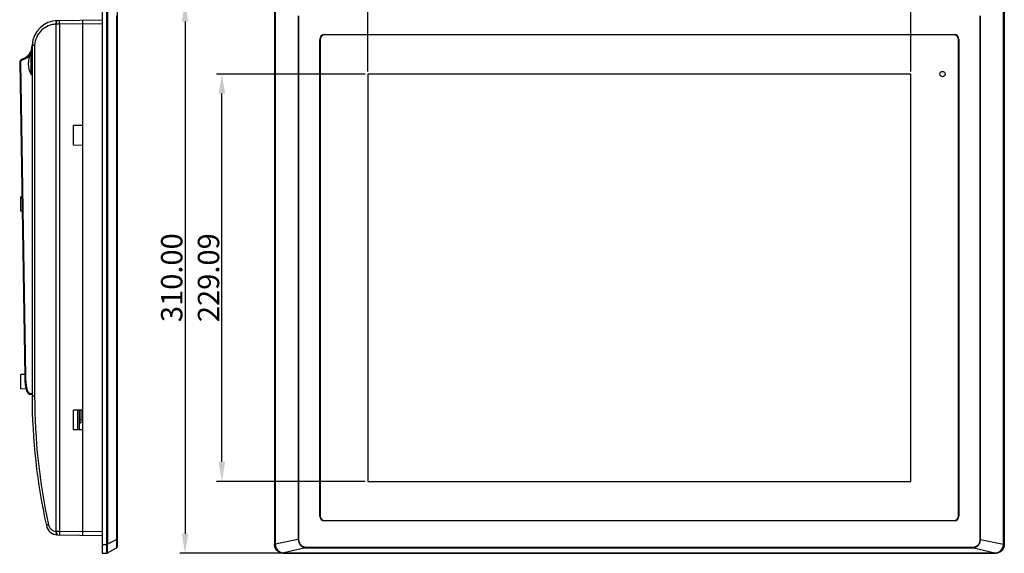
# Model space of a CAD drawing. Units: millimetres. Extents: x -195 to 1301, y -1001 to -59.
# Drawn here: x -195 to 358, y -654 to -354 of the extents above; entities that cross this region are included whole.
import ezdxf

# ---------------------------------------------------------------- set-up
doc = ezdxf.new("R2010")
doc.units = ezdxf.units.MM
doc.header["$LTSCALE"] = 16.335
doc.header["$PDMODE"] = 3
doc.header["$PDSIZE"] = 8
doc.layers.get('0').update_dxf_attribs({"linetype": 'CONTINUOUS'})
doc.layers.get('Defpoints').update_dxf_attribs({"linetype": 'CONTINUOUS'})
doc.layers.add('02___PRT_ALL_AXES', color=7, linetype='CONTINUOUS')
doc.styles.get("Standard").update_dxf_attribs({"font": 'txt.shx'})
doc.dimstyles.get("Standard").update_dxf_attribs({"dimtxt": 3.5, "dimasz": 3.5, "dimexe": 0.18, "dimexo": 0.0625, "dimgap": 0.09, "dimtad": 1, "dimdsep": 46, "dimtxsty": 'Standard', "dimcen": 0.09, "dimadec": 0, "dimazin": 0, "dimtol": 1, "dimtp": 0.01, "dimtm": 0.01, "dimtfac": 1, "dimtofl": 0, "dimtmove": 0, "dimatfit": 3, "dimfxl": 1, "dimtolj": 1, "dimarcsym": 0})

# ---------------------------------------------------------------- blocks, each defined once
blk = doc.blocks.new('*D2')
at = {"color": 0, "lineweight": -2, "transparency": 16777216}
for p, q in [((0.57, -383.33), (0.57, -313.91)), ((305.68, -383.33), (305.68, -313.91)), ((11.57, -316.91), (294.68, -316.91))]:
    blk.add_line(p, q, dxfattribs=at)
at = {"color": 0, "transparency": 16777216}
for points in [[(11.57, -315.08), (11.57, -318.74), (0.57, -316.91)], [(294.68, -315.08), (294.68, -318.74), (305.68, -316.91)]]:
    blk.add_solid(points, dxfattribs=at)
at = {"layer": 'Defpoints', "color": 0, "transparency": 16777216}
for p in [(305.68, -316.91), (0.57, -384.83), (305.68, -384.83)]:
    blk.add_point(p, dxfattribs=at)
at = {"color": 0, "transparency": 16777216, "insert": (153.13, -309.41), "char_height": 12, "attachment_point": 5}
blk.add_mtext('\\A1;305.11', dxfattribs=at)
blk = doc.blocks.new('*D3')
at = {"color": 0, "lineweight": -2, "transparency": 16777216}
for p, q in [((-0.93, -384.83), (-84.45, -384.83)), ((-81.45, -602.92), (-81.45, -395.83)), ((-0.93, -613.92), (-84.45, -613.92))]:
    blk.add_line(p, q, dxfattribs=at)
at = {"color": 0, "transparency": 16777216}
for points in [[(-83.29, -395.83), (-79.62, -395.83), (-81.45, -384.83)], [(-83.29, -602.92), (-79.62, -602.92), (-81.45, -613.92)]]:
    blk.add_solid(points, dxfattribs=at)
at = {"layer": 'Defpoints', "color": 0, "transparency": 16777216}
for p in [(-81.45, -384.83), (0.57, -384.83), (0.57, -613.92)]:
    blk.add_point(p, dxfattribs=at)
at = {"color": 0, "transparency": 16777216, "insert": (-88.95, -499.37), "char_height": 12, "attachment_point": 5, "rotation": 90}
blk.add_mtext('\\A1;229.09', dxfattribs=at)
blk = doc.blocks.new('*D4')
at = {"color": 0, "lineweight": -2, "transparency": 16777216}
for p, q in [((-48.37, -344.37), (-105.13, -344.37)), ((-102.13, -355.37), (-102.13, -643.37)), ((-48.37, -654.37), (-105.13, -654.37))]:
    blk.add_line(p, q, dxfattribs=at)
at = {"color": 0, "transparency": 16777216}
for points in [[(-103.96, -355.37), (-100.29, -355.37), (-102.13, -344.37)], [(-103.96, -643.37), (-100.29, -643.37), (-102.13, -654.37)]]:
    blk.add_solid(points, dxfattribs=at)
at = {"layer": 'Defpoints', "color": 0, "transparency": 16777216}
for p in [(-46.87, -344.37), (-102.13, -654.37), (-46.87, -654.37)]:
    blk.add_point(p, dxfattribs=at)
at = {"color": 0, "transparency": 16777216, "insert": (-109.63, -499.37), "char_height": 12, "attachment_point": 5, "rotation": 90}
blk.add_mtext('\\A1;310.00', dxfattribs=at)

msp = doc.modelspace()

# ---------------------------------------------------------------- linework, layer by layer
at = {"color": 7, "linetype": 'Continuous'}
for p, q in [((-148.764, -344.37), (-148.764, -654.37)), ((-140.364, -347.878), (-140.364, -650.853)), ((-146.082, -649.37), (-146.082, -349.37)), ((-145.644, -349.43), (-145.644, -649.31)), ((-140.401, -646.662), (-140.401, -352.068)), ((-51.871, -349.37), (-51.871, -649.37)), ((-51.73, -349.37), (-51.73, -649.37)), ((-51.419, -349.43), (-51.419, -649.31)), ((-38.505, -352.068), (-38.505, -646.662)), ((-38.317, -352.068), (-38.317, -646.662)), ((344.576, -646.662), (344.576, -352.068)), ((344.764, -646.662), (344.764, -352.068)), ((357.678, -649.31), (357.678, -349.43)), ((357.989, -649.37), (357.989, -349.37)), ((358.129, -349.37), (358.129, -649.37)), ((-174.679, -356.809), (-174.679, -641.929)), ((-172.736, -356.788), (-174.449, -356.806)), ((-173.764, -354.806), (-148.764, -354.37)), ((-159.764, -356.562), (-172.736, -356.788)), ((-172.736, -356.788), (-172.736, -641.952)), ((-159.764, -354.562), (-159.764, -644.178)), ((-159.764, -356.597), (-148.764, -356.405)), ((-23.676, -362.586), (-23.676, -362.635)), ((-23.676, -362.586), (329.924, -362.586)), ((-23.676, -362.635), (329.924, -362.635)), ((329.924, -362.835), (-23.676, -362.835)), ((329.924, -362.586), (329.924, -362.635)), ((-188.064, -368.822), (-188.064, -566.07)), ((-186.637, -368.822), (-188.064, -368.822)), ((-186.637, -368.822), (-186.637, -566.07)), ((-26.425, -633.395), (-26.425, -365.335)), ((-26.425, -365.335), (-26.376, -365.335)), ((-26.376, -633.395), (-26.376, -365.335)), ((-26.176, -365.335), (-26.176, -633.395)), ((332.424, -633.395), (332.424, -365.335)), ((332.673, -365.335), (332.624, -365.335)), ((332.624, -365.335), (332.624, -633.395)), ((332.673, -365.335), (332.673, -633.395)), ((-188.564, -385.02), (-188.564, -373.02)), ((-188.564, -373.02), (-188.064, -373.02)), ((-194.564, -378.377), (-195.038, -378.385)), ((-195.038, -378.385), (-192.224, -554.97)), ((-194.564, -378.377), (-191.75, -554.962)), ((-188.564, -385.02), (-188.064, -385.02)), ((0.574, -384.825), (0.574, -613.915)), ((305.684, -384.825), (0.574, -384.825)), ((305.684, -613.915), (305.684, -384.825)), ((-159.764, -413.783), (-164.764, -413.87)), ((-164.764, -424.87), (-164.764, -413.87)), ((-159.764, -424.957), (-164.764, -424.87)), ((-193.836, -453.812), (-194.364, -453.831)), ((-194.364, -461.91), (-194.364, -453.83)), ((-193.708, -461.932), (-194.364, -461.91)), ((-192.243, -553.756), (-194.364, -553.831)), ((-194.364, -561.91), (-194.364, -553.83)), ((-191.75, -554.962), (-192.224, -554.97)), ((-191.466, -562.011), (-194.364, -561.91)), ((-189.073, -564.435), (-188.064, -564.471)), ((-189.064, -564.935), (-188.064, -564.97)), ((-186.637, -566.07), (-188.064, -566.07)), ((-159.764, -573.783), (-164.764, -573.87)), ((-164.764, -584.87), (-164.764, -573.87)), ((-162.629, -573.833), (-162.629, -584.907)), ((-161.664, -573.816), (-161.664, -584.924)), ((-160.664, -573.798), (-160.664, -581.07)), ((-161.664, -579.07), (-160.664, -579.07)), ((-159.764, -584.957), (-164.764, -584.87)), ((-161.664, -581.07), (-160.664, -581.07)), ((0.574, -613.915), (305.684, -613.915)), ((-26.425, -633.395), (-26.376, -633.395)), ((-23.676, -635.895), (329.924, -635.895)), ((-23.676, -636.144), (-23.676, -636.095)), ((329.924, -636.095), (-23.676, -636.095)), ((329.924, -636.144), (329.924, -636.095)), ((332.673, -633.395), (332.624, -633.395)), ((-180.064, -638.684), (-180.064, -638.684)), ((329.924, -636.144), (-23.676, -636.144)), ((-174.449, -641.934), (-172.736, -641.952)), ((-173.764, -643.934), (-148.764, -644.37)), ((-172.736, -641.952), (-159.764, -642.178)), ((-148.764, -642.335), (-159.764, -642.143)), ((-140.401, -646.662), (-145.644, -649.31)), ((-140.401, -646.662), (-140.364, -646.662)), ((-38.505, -646.662), (-51.419, -649.31)), ((-38.317, -646.662), (-38.505, -646.662)), ((344.576, -646.662), (344.764, -646.662)), ((344.764, -646.662), (357.678, -649.31)), ((-148.764, -649.37), (-146.082, -649.37)), ((-145.661, -654.154), (-140.617, -651.288)), ((-51.73, -649.37), (-51.871, -649.37)), ((-34.521, -651.288), (-46.624, -654.154)), ((-34.521, -650.853), (-34.521, -651.288)), ((-34.521, -650.853), (340.78, -650.853)), ((-34.521, -651.288), (340.78, -651.288)), ((340.78, -650.853), (340.78, -651.288)), ((340.78, -651.288), (352.883, -654.154)), ((357.989, -649.37), (358.129, -649.37)), ((-148.764, -654.37), (-145.899, -654.22)), ((-46.871, -654.22), (-46.871, -654.37)), ((-46.871, -654.37), (353.129, -654.37)), ((-46.624, -654.154), (-46.624, -654.219)), ((-46.624, -654.154), (352.883, -654.154)), ((-46.624, -654.219), (352.883, -654.219)), ((352.883, -654.154), (352.883, -654.219)), ((353.129, -654.22), (353.129, -654.37))]:
    msp.add_line(p, q, dxfattribs=at)
for points in [[(-188.064, -497.558), (-188.062, -497.758), (-188.024, -498.902), (-188.018, -499.37)], [(-188.018, -499.37), (-188.022, -499.753), (-188.06, -500.898), (-188.064, -501.175)]]:
    msp.add_lwpolyline(points, dxfattribs=at)
for centre, radius, start, end in [((-173.51, -369.374), 14.57, 91, 176.69151), ((-174.084, -391.719), 34.915, 90.60011, 90.97683), ((-23.676, -365.335), 2.749, 90, 180), ((-23.676, -365.335), 2.7, 90, 180), ((-23.676, -365.335), 2.5, 90, 180), ((329.924, -365.335), 2.749, 0, 90), ((329.924, -365.335), 2.7, 0, 90), ((329.924, -365.335), 2.5, 0, 90), ((-196.064, -368.822), 8, 287.6118, 0), ((-183.064, -368.822), 5, 176.69151, 180), ((-183.576, -368.822), 3.061, 176.75682, 179.99952), ((-196.091, -368.822), 8.501, 288.18019, 327.83411), ((-178.826, -379.02), 11.438, 148.36161, 211.63839), ((-196.082, -368.828), 8.49, 327.83913, 330.79168), ((-196.105, -368.815), 8.516, 330.78971, 340.76581), ((-193.039, -378.353), 2, 107.6118, 180.91319), ((-193.064, -378.353), 1.5, 146.21936, 180.90905), ((-193.064, -378.354), 1.501, 107.6258, 146.20116), ((-196.069, -368.891), 8.428, 287.61263, 288.18415), ((-188.998, -563.03), 1.906, 265.80481, 268.01077), ((145.486, -566.07), 333.55, 180, 192.57402), ((151.401, -566.074), 338.038, 179.99929, 192.33386), ((-23.676, -633.395), 2.749, 180, 270), ((-23.676, -633.395), 2.7, 180, 270), ((-23.676, -633.395), 2.5, 180, 270), ((329.924, -633.395), 2.749, 270, 360), ((329.924, -633.395), 2.7, 270, 360), ((329.924, -633.395), 2.5, 270, 360), ((-173.65, -637.392), 6.543, 191.39234, 269), ((-174.317, -629.318), 12.616, 268.35702, 269.3997), ((-140.864, -650.853), 0.5, 299.61023, 0), ((-46.891, -649.364), 4.84, 180.06561, 192.62275), ((-46.761, -649.336), 4.657, 179.66894, 191.98113), ((353.02, -649.336), 4.657, 348.01873, 0.33069), ((353.149, -649.364), 4.84, 347.37698, 359.93428), ((-145.908, -653.72), 0.5, 273, 299.61023), ((-46.328, -648.583), 5.565, 252.43808, 264.07874), ((-46.599, -696.934), 42.715, 90.03291, 90.36375), ((-47.243, -657.967), 3.862, 80.77938, 82.27444), ((352.857, -697.218), 42.999, 89.63734, 89.966), ((353.153, -649.542), 4.678, 269.71332, 274.19608), ((352.586, -648.583), 5.565, 275.92127, 287.56106), ((353.138, -649.378), 4.842, 274.2271, 283.69068)]:
    msp.add_arc(centre, radius, start, end, dxfattribs=at)
for points, knots in [([(-174.679, -356.809), (-176.148, -356.852), (-179.144, -357.496), (-183.021, -360.055), (-185.772, -363.94), (-186.542, -367.071), (-186.632, -368.649)], [0, 0, 0, 0, 0.2399863, 0.4875855, 0.7418955, 1, 1, 1, 1]), ([(-174.679, -356.809), (-174.685, -356.556), (-174.66, -356.079), (-174.536, -355.521), (-174.376, -355.164), (-174.244, -354.973), (-174.094, -354.846), (-173.978, -354.812), (-173.924, -354.81)], [0, 0, 0, 0, 0.3338249, 0.6254916, 0.7457475, 0.846506, 0.9291926, 1, 1, 1, 1]), ([(-174.449, -356.806), (-174.453, -356.552), (-174.429, -356.075), (-174.333, -355.606), (-174.261, -355.397)], [0, 0, 0, 0, 0.5351411, 1, 1, 1, 1]), ([(-174.261, -355.397), (-174.232, -355.311), (-174.17, -355.159), (-174.053, -354.969), (-173.919, -354.842), (-173.812, -354.807), (-173.764, -354.806)], [0, 0, 0, 0, 0.3321754, 0.6051339, 0.8216918, 1, 1, 1, 1]), ([(-172.736, -356.788), (-172.739, -356.658), (-172.743, -356.403), (-172.747, -356.033), (-172.75, -355.692), (-172.751, -355.393), (-172.751, -355.175), (-172.749, -355.031), (-172.748, -354.946), (-172.745, -354.882), (-172.744, -354.831), (-172.739, -354.808), (-172.74, -354.789), (-172.736, -354.788)], [0, 0, 0, 0, 0.1945886, 0.3824832, 0.555344, 0.7067333, 0.8309634, 0.8814417, 0.9234434, 0.9564911, 0.9803511, 0.9948644, 1, 1, 1, 1]), ([(-188.051, -368.536), (-188.052, -368.536), (-188.054, -368.535), (-188.056, -368.534), (-188.056, -368.534)], [0, 0, 0, 0, 0.6968435, 1, 1, 1, 1]), ([(-186.632, -368.649), (-186.813, -368.638), (-187.141, -368.616), (-187.526, -368.588), (-187.774, -368.568), (-187.904, -368.556), (-187.991, -368.546), (-188.036, -368.541), (-188.051, -368.536)], [0, 0, 0, 0, 0.3817492, 0.6936131, 0.8135162, 0.9057641, 0.968296, 1, 1, 1, 1]), ([(-193.519, -376.924), (-193.538, -376.864), (-193.564, -376.776), (-193.596, -376.665), (-193.616, -376.593), (-193.63, -376.536), (-193.642, -376.49), (-193.644, -376.467), (-193.647, -376.448), (-193.644, -376.447)], [0, 0, 0, 0, 0.3818901, 0.5547513, 0.7055736, 0.8293003, 0.9212317, 0.9784329, 1, 1, 1, 1]), ([(-188.064, -497.558), (-188.064, -497.85), (-188.025, -498.453), (-188.003, -499.057), (-188.003, -499.37)], [0, 0, 0, 0, 0.4827526, 1, 1, 1, 1]), ([(-188.003, -499.37), (-188.003, -499.681), (-188.025, -500.283), (-188.063, -500.884), (-188.064, -501.175)], [0, 0, 0, 0, 0.5170366, 1, 1, 1, 1]), ([(-192.224, -554.97), (-192.206, -556.042), (-192.121, -558.135), (-191.827, -560.569), (-191.404, -562.331), (-190.95, -563.519), (-190.477, -564.226), (-190.135, -564.517), (-190.088, -564.554)], [0, 0, 0, 0, 0.2796694, 0.5593389, 0.6991736, 0.8390083, 0.978843, 1, 1, 1, 1]), ([(-191.75, -554.962), (-191.736, -555.828), (-191.69, -557.126), (-191.548, -558.852), (-191.387, -560.14), (-191.189, -561.205), (-190.972, -562.043), (-190.769, -562.661), (-190.513, -563.258), (-190.178, -563.815), (-189.791, -564.209), (-189.397, -564.397), (-189.181, -564.432), (-189.073, -564.435)], [0, 0, 0, 0, 0.2501308, 0.3752025, 0.5002679, 0.6253165, 0.6878481, 0.750373, 0.8128819, 0.875345, 0.9376112, 0.9688136, 1, 1, 1, 1]), ([(-190.088, -564.554), (-189.981, -564.638), (-189.711, -564.81), (-189.372, -564.914), (-189.137, -564.931)], [0, 0, 0, 0, 0.4346521, 1, 1, 1, 1]), ([(-189.987, -564.628), (-189.908, -564.683), (-189.724, -564.789), (-189.511, -564.867), (-189.382, -564.896)], [0, 0, 0, 0, 0.4595399, 1, 1, 1, 1]), ([(-189.073, -564.435), (-189.075, -564.499), (-189.077, -564.592), (-189.078, -564.709), (-189.078, -564.784), (-189.076, -564.844), (-189.074, -564.893), (-189.07, -564.916), (-189.068, -564.935), (-189.064, -564.935)], [0, 0, 0, 0, 0.3807189, 0.5535408, 0.7045276, 0.8285232, 0.9207364, 0.9781825, 1, 1, 1, 1]), ([(-178.832, -638.289), (-179.002, -638.328), (-179.243, -638.388), (-179.544, -638.47), (-179.725, -638.524), (-179.867, -638.572), (-179.974, -638.616), (-180.034, -638.645), (-180.066, -638.673), (-180.064, -638.684)], [0, 0, 0, 0, 0.4005329, 0.5715543, 0.7170257, 0.8341795, 0.9205814, 0.9751304, 1, 1, 1, 1]), ([(-178.835, -638.282), (-178.736, -638.784), (-178.371, -639.754), (-177.392, -640.927), (-176.117, -641.699), (-175.155, -641.906), (-174.679, -641.929)], [0, 0, 0, 0, 0.2591507, 0.5124839, 0.758972, 1, 1, 1, 1]), ([(-174.679, -641.929), (-174.689, -642.181), (-174.672, -642.655), (-174.559, -643.211), (-174.406, -643.568), (-174.278, -643.76), (-174.131, -643.888), (-174.016, -643.925), (-173.963, -643.927)], [0, 0, 0, 0, 0.3340932, 0.6255823, 0.7457225, 0.8464121, 0.9291096, 1, 1, 1, 1]), ([(-174.449, -641.934), (-174.453, -642.188), (-174.429, -642.665), (-174.333, -643.134), (-174.261, -643.344)], [0, 0, 0, 0, 0.53514, 1, 1, 1, 1]), ([(-174.261, -643.344), (-174.232, -643.429), (-174.17, -643.581), (-174.053, -643.771), (-173.919, -643.898), (-173.812, -643.933), (-173.764, -643.934)], [0, 0, 0, 0, 0.3321748, 0.6051338, 0.8216925, 1, 1, 1, 1]), ([(-172.736, -641.952), (-172.739, -642.082), (-172.743, -642.337), (-172.747, -642.707), (-172.75, -643.049), (-172.751, -643.348), (-172.751, -643.565), (-172.749, -643.709), (-172.748, -643.794), (-172.745, -643.858), (-172.744, -643.909), (-172.739, -643.932), (-172.74, -643.952), (-172.736, -643.952)], [0, 0, 0, 0, 0.1945885, 0.3824831, 0.5553439, 0.7067332, 0.8309634, 0.8814417, 0.9234433, 0.9564911, 0.9803511, 0.9948644, 1, 1, 1, 1]), ([(-140.41, -649.708), (-140.407, -649.484), (-140.398, -648.469), (-140.399, -647.454), (-140.401, -646.662)], [0, 0, 0, 0, 0.2206703, 1, 1, 1, 1]), ([(-38.505, -646.662), (-38.501, -647.213), (-38.285, -648.319), (-37.427, -649.768), (-36.112, -650.814), (-35.058, -651.187), (-34.521, -651.288)], [0, 0, 0, 0, 0.2504891, 0.5009259, 0.7512644, 1, 1, 1, 1]), ([(-38.317, -646.662), (-38.317, -647.179), (-38.118, -648.218), (-37.315, -649.578), (-36.264, -650.388), (-35.298, -650.764), (-34.78, -650.853), (-34.521, -650.853)], [0, 0, 0, 0, 0.2499118, 0.4997463, 0.7493844, 0.8747538, 1, 1, 1, 1]), ([(340.78, -650.853), (341.039, -650.853), (341.557, -650.764), (342.523, -650.388), (343.574, -649.578), (344.377, -648.218), (344.576, -647.179), (344.576, -646.662)], [0, 0, 0, 0, 0.1252442, 0.2506136, 0.5002671, 0.7501502, 1, 1, 1, 1]), ([(340.78, -651.288), (341.317, -651.186), (342.371, -650.814), (343.686, -649.768), (344.544, -648.319), (344.759, -647.213), (344.764, -646.662)], [0, 0, 0, 0, 0.2487334, 0.499084, 0.7495667, 1, 1, 1, 1]), ([(-146.038, -653.551), (-146.068, -652.961), (-146.086, -651.566), (-146.085, -650.173), (-146.082, -649.37)], [0, 0, 0, 0, 0.4239524, 1, 1, 1, 1]), ([(-146.082, -649.37), (-145.994, -649.36), (-145.848, -649.343), (-145.702, -649.323), (-145.645, -649.31)], [0, 0, 0, 0, 0.6018024, 1, 1, 1, 1]), ([(-145.625, -653.277), (-145.638, -652.706), (-145.642, -651.383), (-145.644, -650.061), (-145.644, -649.31)], [0, 0, 0, 0, 0.4322154, 1, 1, 1, 1]), ([(-140.617, -651.288), (-140.544, -651.246), (-140.485, -651.102), (-140.457, -650.912), (-140.436, -650.645), (-140.418, -650.242), (-140.412, -649.899), (-140.41, -649.708)], [0, 0, 0, 0, 0.1550358, 0.2511545, 0.3642198, 0.6474462, 1, 1, 1, 1]), ([(-46.871, -654.37), (-47.521, -654.37), (-48.832, -654.1), (-50.501, -653), (-51.601, -651.331), (-51.871, -650.02), (-51.871, -649.37)], [0, 0, 0, 0, 0.2501757, 0.5, 0.7498243, 1, 1, 1, 1]), ([(-51.419, -649.31), (-51.46, -649.314), (-51.532, -649.321), (-51.629, -649.335), (-51.689, -649.351), (-51.726, -649.361), (-51.73, -649.37)], [0, 0, 0, 0, 0.384524, 0.6931566, 0.9018826, 1, 1, 1, 1]), ([(-51.613, -650.422), (-51.419, -651.291), (-50.544, -652.963), (-48.889, -653.873), (-48.026, -654.083)], [0, 0, 0, 0, 0.5003162, 1, 1, 1, 1]), ([(-51.317, -650.303), (-51.142, -651.129), (-50.336, -652.724), (-48.811, -653.634), (-48.007, -653.889)], [0, 0, 0, 0, 0.4999183, 1, 1, 1, 1]), ([(358.129, -649.37), (358.129, -650.02), (357.859, -651.331), (356.76, -653), (355.091, -654.1), (353.78, -654.37), (353.129, -654.37)], [0, 0, 0, 0, 0.2501757, 0.5, 0.7498243, 1, 1, 1, 1]), ([(354.265, -653.889), (355.07, -653.634), (356.595, -652.724), (357.401, -651.129), (357.576, -650.303)], [0, 0, 0, 0, 0.5000818, 1, 1, 1, 1]), ([(354.284, -654.083), (355.148, -653.873), (356.803, -652.963), (357.678, -651.291), (357.872, -650.422)], [0, 0, 0, 0, 0.4996839, 1, 1, 1, 1]), ([(357.678, -649.31), (357.718, -649.314), (357.791, -649.323), (357.888, -649.337), (357.948, -649.351), (357.984, -649.361), (357.989, -649.37)], [0, 0, 0, 0, 0.3849897, 0.6939019, 0.9024258, 1, 1, 1, 1]), ([(-145.993, -654.032), (-145.999, -654.001), (-146.024, -653.842), (-146.031, -653.68), (-146.038, -653.551)], [0, 0, 0, 0, 0.196024, 1, 1, 1, 1]), ([(-145.899, -654.22), (-145.921, -654.221), (-145.968, -654.142), (-145.983, -654.081), (-145.993, -654.032)], [0, 0, 0, 0, 0.311485, 1, 1, 1, 1]), ([(-145.661, -654.155), (-145.657, -654.153), (-145.645, -654.146), (-145.634, -654.137), (-145.628, -654.13)], [0, 0, 0, 0, 0.3236841, 1, 1, 1, 1]), ([(-145.628, -654.13), (-145.627, -654.128), (-145.625, -654.125), (-145.623, -654.122), (-145.623, -654.12)], [0, 0, 0, 0, 0.5447016, 1, 1, 1, 1]), ([(-145.613, -653.815), (-145.613, -653.778), (-145.616, -653.598), (-145.622, -653.419), (-145.625, -653.277)], [0, 0, 0, 0, 0.2079151, 1, 1, 1, 1]), ([(-145.623, -654.12), (-145.616, -654.085), (-145.613, -653.983), (-145.612, -653.881), (-145.613, -653.815)], [0, 0, 0, 0, 0.3525282, 1, 1, 1, 1]), ([(-46.902, -654.119), (-46.898, -654.143), (-46.891, -654.174), (-46.881, -654.215), (-46.871, -654.22)], [0, 0, 0, 0, 0.6824523, 1, 1, 1, 1]), ([(353.16, -654.119), (353.157, -654.143), (353.149, -654.174), (353.14, -654.215), (353.129, -654.22)], [0, 0, 0, 0, 0.6824472, 1, 1, 1, 1])]:
    msp.add_open_spline(points, degree=3, knots=knots, dxfattribs=at)
for points in [[(-189.064, -564.935), (-189.192, -564.931), (-189.308, -564.914), (-189.414, -564.888)], [(-145.899, -654.22), (-145.801, -654.215), (-145.701, -654.178), (-145.624, -654.119)], [(-48.026, -654.083), (-47.649, -654.175), (-47.258, -654.222), (-46.871, -654.22)], [(-46.902, -654.119), (-46.842, -654.125), (-46.783, -654.132), (-46.724, -654.14)], [(352.883, -654.154), (352.975, -654.139), (353.068, -654.128), (353.16, -654.119)]]:
    msp.add_open_spline(points, degree=3, dxfattribs=at)
at = {"layer": '02___PRT_ALL_AXES', "color": 7, "linetype": 'Continuous'}
msp.add_circle((323.424, -384.825), 1.5, dxfattribs=at)

# ---------------------------------------------------------------- dimensions: what is measured, and where the dimension line sits
dim = msp.add_linear_dim(base=(305.684, -316.908), p1=(0.574, -384.825), p2=(305.684, -384.825), dimstyle='Standard', override={"dimtxt": 12, "dimasz": 11, "dimexe": 3, "dimexo": 1.5, "dimgap": 1.5, "dimzin": 1, "dimcen": 1, "dimadec": 1, "dimtol": 0, "dimtzin": 0})
dim.commit()
dim.dimension.update_dxf_attribs({"geometry": '*D2', "text_midpoint": (153.129, -309.408)})
for base, p1, p2, picture, middle in [((-102.127, -654.37), (-46.871, -344.37), (-46.871, -654.37), '*D4', (-109.627, -499.37)), ((-81.454, -384.825), (0.574, -613.915), (0.574, -384.825), '*D3', (-88.954, -499.37))]:
    dim = msp.add_linear_dim(base=base, p1=p1, p2=p2, angle=90, dimstyle='Standard', override={"dimtxt": 12, "dimasz": 11, "dimexe": 3, "dimexo": 1.5, "dimgap": 1.5, "dimzin": 1, "dimcen": 1, "dimadec": 1, "dimtol": 0, "dimtzin": 0})
    dim.commit()
    dim.dimension.update_dxf_attribs({"geometry": picture, "text_midpoint": middle})

doc.saveas('drawing.dxf')
